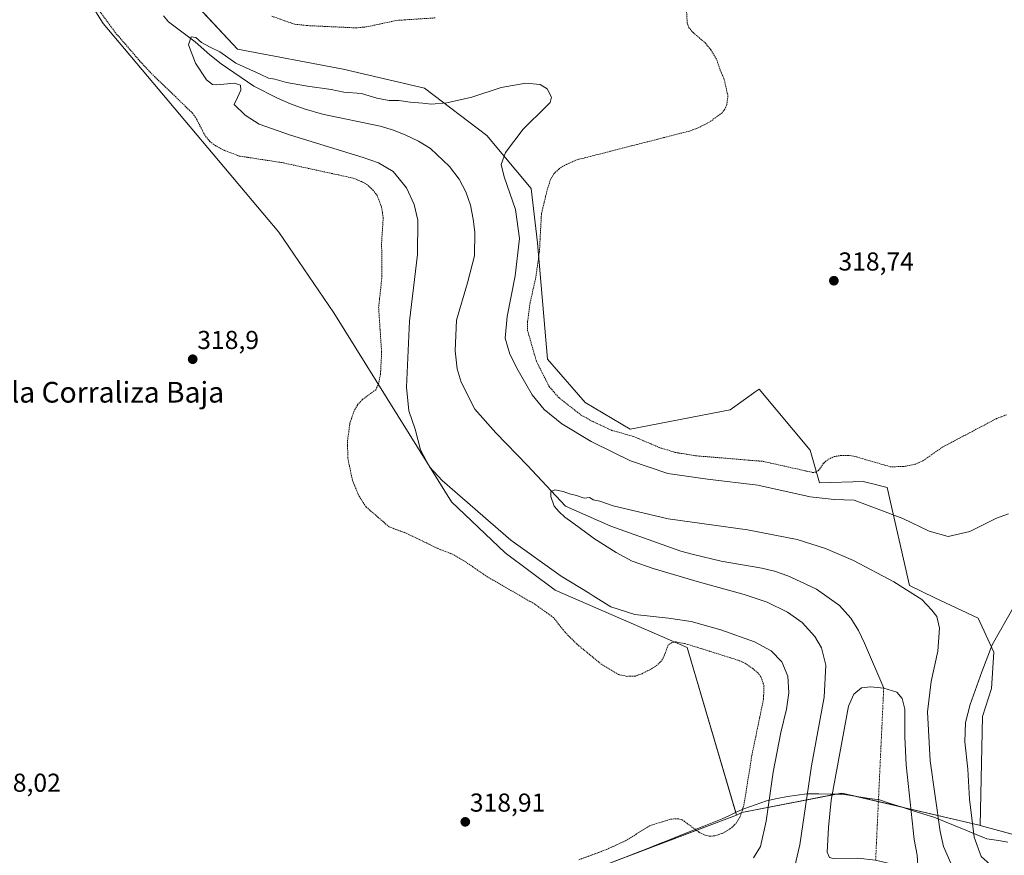
# Model space of a CAD drawing. Units: metres. Extents: x 608057 to 611525, y 4689942 to 4692309.
# Drawn here: x 608342 to 608722, y 4690918 to 4691241 of the extents above; entities that cross this region are included whole.
import ezdxf
from ezdxf.enums import TextEntityAlignment as Align

# ---------------------------------------------------------------- set-up
doc = ezdxf.new("R2010")
doc.units = ezdxf.units.M
doc.header["$MEASUREMENT"] = 0
doc.linetypes.add('TRAZO_Y_PUNTO', pattern=[1, 0.5, -0.25, 0, -0.25])
doc.linetypes.add('TRAZOS', pattern=[0.75, 0.5, -0.25])
for name, color, linetype, lineweight in [('Carátula', 7, 'Continuous', 5), ('Corriente natural eje', 5, 'TRAZO_Y_PUNTO', 0), ('Corriente natural lineal', 142, 'Continuous', 13), ('Cultivos herbáceos CxS', 92, 'Continuous', 0), ('Curva de nivel auxiliar', 36, 'TRAZOS', 0), ('Curva de nivel normal', 36, 'Continuous', 0), ('Estanque', 2, 'Continuous', 0), ('Estanque Cxs', 2, 'Continuous', 0), ('Matorral', 135, 'Continuous', 0), ('Matorral CxS', 135, 'Continuous', 0), ('Pastizal CxS', 92, 'Continuous', 0), ('Punto de cota en terreno', 7, 'Continuous', 0), ('Rótulo de punto de cota en terreno', 19, 'Continuous', 0), ('Texto cartográfico', 19, 'Continuous', 0), ('Vía pecuaria', 92, 'Continuous', 13), ('Vía pecuaria CxS', 92, 'Continuous', 13)]:
    doc.layers.add(name, color=color, linetype=linetype, lineweight=lineweight)
doc.styles.add('Arial', font='txt', dxfattribs={"height": 0.2})

# ---------------------------------------------------------------- blocks, each defined once
blk = doc.blocks.new('*U150')
at = {"layer": 'Cultivos herbáceos CxS', "color": 92, "linetype": 'Continuous', "lineweight": 0}
for points in [[(608748.57, 4690920.19, 316.11), (608713.03, 4690929.86, 315.8), (608713.99, 4690971.95, 316.3), (608717.48, 4690982.86, 315.98), (608718.34, 4690996.87, 315.34), (608712.23, 4691010.04, 312.6), (608695.48, 4691017.82, 310.6), (608685.81, 4691022.62, 310.19), (608677.06, 4691060.51, 316.38), (608674.02, 4691061.28, 316.41), (608672.6, 4691061.64, 316.43), (608668.4, 4691062.71, 316.54), (608668.1, 4691062.79, 316.55), (608650.96, 4691062.29, 316.47), (608647.41, 4691074.9, 317.76), (608627.65, 4691098.48, 318.28), (608627.34, 4691098.27, 318.29), (608626.51, 4691097.67, 318.29), (608616.45, 4691090.53, 318.25), (608577.91, 4691083.05, 317.66), (608560.45, 4691093.34, 317.81), (608545.97, 4691110.09, 317.74), (608542.1, 4691155.11, 316.72), (608539.57, 4691176.01, 316.75), (608522.45, 4691196.49, 313.98), (608498.39, 4691214.86, 315.85), (608467.04, 4691222.21, 316.35), (608426.15, 4691229.92, 315.88), (608379.55, 4691280.06, 315.52)], [(608361.05, 4691261.08, 317.55), (608374.38, 4691239.86, 317.68), (608442.22, 4691159.19, 318.95), (608463.47, 4691128.02, 319.43), (608508.84, 4691054.97, 315.51), (608529.64, 4691035.22, 316.07), (608548.88, 4691020.78, 316.36), (608599.88, 4690998.64, 317.58), (608618.93, 4690933.93, 317.56), (608553.69, 4690909.11, 316.66), (608374.72, 4690843.66, 315.26), (608339.11, 4690819.59, 315.96)]]:
    blk.add_polyline3d(points, dxfattribs=at)
blk = doc.blocks.new('*U155')
at = {"layer": 'Curva de nivel normal', "color": 36, "linetype": 'Continuous', "lineweight": 0}
blk.add_polyline3d([(608701.69, 4690915.38, 310), (608698.87, 4690921.71, 310), (608697.53, 4690927.51, 310), (608693.77, 4690954.91, 310), (608692.73, 4690973.84, 310), (608694.14, 4690985.51, 310), (608696.68, 4690997.24, 310), (608697.33, 4691006.16, 310), (608696.35, 4691010.64, 310), (608694.32, 4691013.06, 310), (608690.54, 4691017.16, 310), (608679.7, 4691024.05, 310), (608664.09, 4691032.25, 310), (608653.33, 4691036.93, 310), (608642.35, 4691040.38, 310), (608623.23, 4691044.2, 310), (608592.57, 4691048.45, 310), (608571.25, 4691053.42, 310), (608566.15, 4691055.16, 310), (608563.6, 4691055.79, 310), (608563.48, 4691055.82, 310), (608562.13, 4691056.63, 310), (608560.14, 4691056.44, 310), (608557.14, 4691057.44, 310), (608554.48, 4691058.07, 310), (608552.04, 4691058.99, 310), (608548.82, 4691059.6, 310), (608547.25, 4691058.92, 310), (608547.16, 4691056.97, 310), (608548.49, 4691053.23, 310), (608550.5, 4691051.1, 310), (608552.6, 4691048.99, 310), (608555.67, 4691046.84, 310), (608563.6, 4691041.02, 310), (608564.03, 4691040.7, 310), (608572.45, 4691035.44, 310), (608578.58, 4691032.02, 310), (608586.79, 4691029.24, 310), (608604.7, 4691023.86, 310), (608621.95, 4691019.2, 310), (608630.82, 4691016.15, 310), (608638.68, 4691012.27, 310), (608644.26, 4691008.27, 310), (608649.16, 4691002.93, 310), (608651.75, 4690998.49, 310), (608653.37, 4690991.81, 310), (608652.74, 4690979.43, 310), (608647.94, 4690952.87, 310), (608643.44, 4690922.42, 310), (608640.99, 4690912.02, 310)], dxfattribs=at)
blk = doc.blocks.new('*U156')
at = {"layer": 'Curva de nivel normal', "color": 36, "linetype": 'Continuous', "lineweight": 0}
for points in [[(608727.34, 4690914.03, 315), (608722.34, 4690912.74, 315), (608718.11, 4690913.74, 315), (608713.48, 4690917.86, 315), (608710.68, 4690925.39, 315), (608708.95, 4690939.99, 315), (608708.32, 4690951.62, 315), (608707.12, 4690962.25, 315), (608707.35, 4690969.64, 315), (608709.16, 4690976.7, 315), (608713.67, 4690989.23, 315), (608717.73, 4690999.68, 315), (608726.32, 4691014.95, 315)], [(608723.93, 4691050.29, 315), (608719.33, 4691048.61, 315), (608709.1, 4691043.48, 315), (608700.63, 4691041.57, 315), (608693.33, 4691043.67, 315), (608683.14, 4691048.48, 315), (608664.44, 4691055.56, 315), (608656.61, 4691055.82, 315), (608647.35, 4691056.87, 315), (608627.12, 4691061.4, 315), (608607.72, 4691063.68, 315), (608592.45, 4691065.97, 315), (608577.96, 4691070.79, 315), (608563.6, 4691077.91, 315), (608562.79, 4691078.31, 315), (608551.47, 4691085.12, 315), (608544.62, 4691090.6, 315), (608539.95, 4691096.27, 315), (608534.58, 4691105.72, 315), (608531.39, 4691112.06, 315), (608529.57, 4691118.22, 315), (608530.35, 4691126.63, 315), (608533.44, 4691142.36, 315), (608535.12, 4691156.68, 315), (608533.52, 4691167.98, 315), (608529.14, 4691180.54, 315), (608528.01, 4691185.31, 315), (608529.7, 4691190.01, 315), (608536.49, 4691199.01, 315), (608545.43, 4691207.68, 315), (608546.93, 4691209.29, 315), (608547.52, 4691211.34, 315), (608545.82, 4691214.55, 315), (608543.14, 4691216.22, 315), (608537.59, 4691216.71, 315), (608528.04, 4691215.06, 315), (608516.7, 4691211.32, 315), (608507.04, 4691209.14, 315), (608501.06, 4691208.68, 315), (608497.81, 4691209.04, 315), (608492.84, 4691209.37, 315), (608488.52, 4691210.08, 315), (608484.81, 4691210.01, 315), (608480.02, 4691210.98, 315), (608474.07, 4691212.7, 315), (608467.28, 4691213.24, 315), (608462.32, 4691214.28, 315), (608453.24, 4691215.54, 315), (608445.12, 4691217.04, 315), (608440.63, 4691218.28, 315), (608438.13, 4691218.67, 315), (608434.99, 4691220.2, 315), (608425.57, 4691224.55, 315), (608419.36, 4691228.91, 315), (608415.69, 4691230.64, 315), (608412.25, 4691232.52, 315), (608410.1, 4691234.4, 315), (608408.34, 4691234.64, 315), (608407.28, 4691231.62, 315), (608410.01, 4691224.5, 315), (608414.23, 4691218, 315), (608416.56, 4691216.28, 315), (608418.18, 4691216.14, 315), (608425.01, 4691216.82, 315), (608427.36, 4691216.03, 315), (608427.52, 4691214.11, 315), (608426.25, 4691211.24, 315), (608424.92, 4691208.52, 315), (608429.22, 4691204.36, 315), (608434.63, 4691200.92, 315), (608446.63, 4691196.6, 315), (608474.78, 4691188.06, 315), (608480.67, 4691185.91, 315), (608486.3, 4691182.56, 315), (608491.41, 4691176.37, 315), (608494.49, 4691169.86, 315), (608495.88, 4691163.79, 315), (608495.76, 4691150.52, 315), (608492.66, 4691124.73, 315), (608491.47, 4691099.3, 315), (608492.42, 4691090.14, 315), (608494.86, 4691083, 315), (608496.91, 4691075.1, 315), (608500.42, 4691068.5, 315), (608505.21, 4691063.2, 315), (608531.83, 4691040.16, 315), (608551.18, 4691026.28, 315), (608562.05, 4691019.65, 315), (608563.6, 4691018.66, 315), (608570.37, 4691014.34, 315), (608579.72, 4691011.36, 315), (608592.71, 4691010.05, 315), (608601.4, 4691008.73, 315), (608612.93, 4691005.55, 315), (608625.93, 4691000.85, 315), (608632.32, 4690997.39, 315), (608636.4, 4690993.18, 315), (608638.75, 4690987.6, 315), (608639.17, 4690981.2, 315), (608638.3, 4690974.85, 315), (608636.07, 4690965.87, 315), (608633.13, 4690950.55, 315), (608630.33, 4690931.5, 315), (608628.21, 4690921.71, 315), (608625.51, 4690917.38, 315)]]:
    blk.add_polyline3d(points, dxfattribs=at)
blk = doc.blocks.new('5PATER')
at = {"layer": 'Carátula', "linetype": 'Continuous', "lineweight": 5}
h = blk.add_hatch(color=250, dxfattribs=at)
edge = h.paths.add_edge_path()
edge.add_ellipse((0, 0.01), major_axis=(-1.33, -1.34), ratio=0.999422, start_angle=0, end_angle=360)

msp = doc.modelspace()

# ---------------------------------------------------------------- linework, layer by layer
at = {"layer": 'Corriente natural eje', "color": 5, "linetype": 'TRAZO_Y_PUNTO', "lineweight": 0}
msp.add_polyline3d([(608675.79, 4690982.94, 307.22), (608672.68, 4690916.51, 306.88)], dxfattribs=at)
at = {"layer": 'Corriente natural lineal', "color": 142, "linetype": 'Continuous', "lineweight": 13}
msp.add_polyline3d([(608397.57, 4691242.78, 315.34), (608399.56, 4691240.44, 315.32), (608409.82, 4691232.72, 314.96), (608415.55, 4691227.73, 314.67), (608419.94, 4691224.22, 314.37), (608432.55, 4691215.65, 314.42), (608441.61, 4691210.95, 314.27), (608446.68, 4691208.73, 314.15), (608451.91, 4691206.89, 314), (608458.99, 4691204.82, 313.89), (608481.35, 4691200.11, 313.36), (608486.41, 4691198.57, 313.24), (608491.22, 4691196.69, 313.21), (608496.11, 4691194.38, 313.01), (608500.8, 4691191.47, 312.94), (608508.09, 4691184.61, 312.83), (608511.85, 4691179.64, 312.61), (608514.42, 4691174.79, 312.52), (608516.14, 4691169.59, 312.31), (608517.26, 4691164.22, 312.38), (608517.86, 4691159.17, 312.23), (608517.68, 4691150.02, 312.07), (608515, 4691139.61, 311.8), (608510.73, 4691125.16, 311.59), (608510.32, 4691113.31, 311.45), (608511.07, 4691106.31, 311.38), (608512.57, 4691101.19, 311.3), (608517.93, 4691090.72, 311.15), (608526, 4691081.68, 311), (608538.22, 4691069.01, 310.22), (608552.91, 4691053.24, 309.8), (608570.33, 4691045.53, 309.31), (608597.49, 4691035.94, 308.83), (608602.33, 4691034.58, 308.65), (608613, 4691032.06, 308.4), (608628.72, 4691029.3, 308.06), (608633.65, 4691028.11, 307.99), (608638.76, 4691026.31, 307.95), (608643.56, 4691024.22, 307.9), (608649.83, 4691021.2, 307.82), (608658.7, 4691014.91, 307.59), (608663.15, 4691009.99, 307.51), (608666.01, 4691005.27, 307.51), (608668.41, 4691000.33, 307.43), (608675.79, 4690982.94, 307.22)], dxfattribs=at)
at = {"layer": 'Cultivos herbáceos CxS', "color": 92, "linetype": 'Continuous', "lineweight": 0}
for points in [[(608361.05, 4691261.08, 317.55), (608374.38, 4691239.86, 317.68), (608442.22, 4691159.19, 318.95), (608463.47, 4691128.02, 319.43), (608508.84, 4691054.97, 315.51), (608529.64, 4691035.22, 316.07), (608548.88, 4691020.78, 316.36), (608599.88, 4690998.64, 317.58), (608618.65, 4690934.89, 317.61), (608618.93, 4690933.93, 317.56)], [(608713.03, 4690929.86, 315.8), (608713.99, 4690971.95, 316.3), (608717.48, 4690982.86, 315.98), (608718.34, 4690996.87, 315.34), (608712.23, 4691010.04, 312.6), (608695.48, 4691017.82, 310.6), (608685.81, 4691022.62, 310.19), (608677.06, 4691060.51, 316.38), (608674.02, 4691061.28, 316.41), (608672.6, 4691061.64, 316.43), (608668.4, 4691062.71, 316.54), (608668.1, 4691062.79, 316.55), (608650.96, 4691062.29, 316.47), (608647.41, 4691074.9, 317.76), (608627.65, 4691098.48, 318.28), (608627.34, 4691098.27, 318.29), (608626.51, 4691097.67, 318.29), (608616.45, 4691090.53, 318.25), (608577.91, 4691083.05, 317.66), (608560.45, 4691093.34, 317.81), (608545.97, 4691110.09, 317.74), (608542.1, 4691155.11, 316.72), (608539.57, 4691176.02, 316.75), (608522.45, 4691196.49, 313.98), (608498.39, 4691214.86, 315.85), (608467.04, 4691222.21, 316.35), (608426.15, 4691229.92, 315.88), (608403.19, 4691254.62, 315.55)], [(609260.22, 4691111.19, 312.69), (609184.42, 4691071.49, 311.71), (609149.86, 4691056.09, 311.9), (609149.3, 4691055.85, 311.9), (609136.96, 4691051.74, 312.05), (609130.43, 4691049.57, 312.03), (609122.12, 4691048.87, 312.35), (609073.38, 4691044.73, 312.57), (609058.17, 4691042.59, 312.66), (609047.21, 4691041.05, 312.49), (609045.72, 4691040.84, 312.48), (609044.06, 4691040.6, 312.43), (609043.65, 4691040.54, 312.41), (609022.13, 4691037.52, 312.83), (608970.39, 4691025.2, 312.36), (608911.97, 4691002.52, 315.56), (608869.51, 4690977.12, 317.47), (608867.96, 4690976.14, 317.43), (608804.02, 4690935.8, 317.4), (608775.1, 4690925.42, 317.42), (608749.62, 4690920.4, 316.27), (608748.57, 4690920.19, 316.11), (608745.09, 4690921.14, 315.78), (608713.03, 4690929.86, 315.8)], [(608618.93, 4690933.93, 317.56), (608573.61, 4690916.69, 316.64), (608569.68, 4690915.2, 316.59), (608553.69, 4690909.11, 316.66), (608526.4, 4690899.13, 317.24), (608374.72, 4690843.66, 315.26), (608339.11, 4690819.59, 315.96)]]:
    msp.add_polyline3d(points, dxfattribs=at)
at = {"layer": 'Curva de nivel auxiliar', "color": 36, "linetype": 'TRAZOS', "lineweight": 0}
for points in [[(608558.06, 4690916.65, 317.5), (608568.67, 4690920.56, 317.5), (608576.03, 4690923.96, 317.5), (608585.52, 4690929.83, 317.5), (608593.5, 4690932.31, 317.5), (608596.14, 4690932.51, 317.5), (608597.96, 4690932.08, 317.5), (608604.47, 4690927.29, 317.5), (608606.77, 4690926.16, 317.5), (608608.47, 4690925.74, 317.5), (608610.62, 4690925.87, 317.5), (608613.7, 4690926.93, 317.5), (608616.39, 4690928.53, 317.5), (608618.71, 4690930.57, 317.5), (608620.39, 4690933.31, 317.5), (608621.82, 4690937.88, 317.5), (608624.87, 4690956.98, 317.5), (608629.35, 4690978.68, 317.5), (608629.56, 4690983.89, 317.5), (608628.34, 4690987.38, 317.5), (608627.18, 4690988.85, 317.5), (608625.22, 4690990.52, 317.5), (608622.54, 4690992.38, 317.5), (608620.14, 4690993.57, 317.5), (608599.39, 4691000.09, 317.5), (608595.42, 4691000.86, 317.5), (608593.8, 4691000.53, 317.5), (608592.58, 4690999.68, 317.5), (608591.05, 4690995.51, 317.5), (608589.91, 4690993.49, 317.5), (608588.34, 4690991.89, 317.5), (608586.08, 4690990.41, 317.5), (608582.44, 4690988.54, 317.5), (608579.92, 4690987.65, 317.5), (608576.62, 4690987.52, 317.5), (608573.37, 4690988.23, 317.5), (608566.9, 4690992.09, 317.5), (608557.2, 4691000.03, 317.5), (608552.52, 4691004.78, 317.5), (608548.24, 4691010.24, 317.5), (608541.08, 4691015.38, 317.5), (608522.77, 4691025.94, 317.5), (608514.07, 4691031.9, 317.5), (608509.45, 4691034.64, 317.5), (608503.38, 4691037.01, 317.5), (608491.55, 4691042.75, 317.5), (608484.81, 4691045.27, 317.5), (608475.85, 4691053, 317.5), (608473.13, 4691057.16, 317.5), (608470.59, 4691063.32, 317.5), (608468.83, 4691071.67, 317.5), (608468.66, 4691078.35, 317.5), (608469.64, 4691085.47, 317.5), (608471.46, 4691090.66, 317.5), (608472.52, 4691092.41, 317.5), (608474.38, 4691094.42, 317.5), (608479.61, 4691098.28, 317.5), (608480.64, 4691100.41, 317.5), (608481.43, 4691104.15, 317.5), (608481.86, 4691112.64, 317.5), (608480.72, 4691130, 317.5), (608481.98, 4691142.09, 317.5), (608481.86, 4691155.09, 317.5), (608482.47, 4691164.61, 317.5), (608481.87, 4691168.83, 317.5), (608480.14, 4691173.3, 317.5), (608478.66, 4691175.33, 317.5), (608476.37, 4691177.43, 317.5), (608474.08, 4691178.76, 317.5), (608470.89, 4691180.04, 317.5), (608443.35, 4691186.06, 317.5), (608426.86, 4691188.6, 317.5), (608421.23, 4691190.72, 317.5), (608417.64, 4691192.62, 317.5), (608415.55, 4691194.15, 317.5), (608413.66, 4691196.51, 317.5), (608410.36, 4691202.89, 317.5), (608408.92, 4691205.07, 317.5), (608392.69, 4691220.75, 317.5), (608388.53, 4691225.27, 317.5), (608379.17, 4691236.12, 317.5), (608366.66, 4691253.2, 317.5)], [(608599.59, 4691245.63, 317.5), (608599.91, 4691240.09, 317.5), (608600.49, 4691238.29, 317.5), (608602.17, 4691236.32, 317.5), (608606.84, 4691232.32, 317.5), (608608.98, 4691229.69, 317.5), (608611.39, 4691225.64, 317.5), (608612.51, 4691222.08, 317.5), (608614.09, 4691218.56, 317.5), (608615.61, 4691211.91, 317.5), (608615.18, 4691208.35, 317.5), (608614.46, 4691206.76, 317.5), (608613.37, 4691205.33, 317.5), (608608.52, 4691201.72, 317.5), (608603.88, 4691199.37, 317.5), (608600.72, 4691198.24, 317.5), (608557.11, 4691187.08, 317.5), (608553.33, 4691185.39, 317.5), (608550.38, 4691183.65, 317.5), (608548.34, 4691181.68, 317.5), (608547.11, 4691179.59, 317.5), (608545.66, 4691174.96, 317.5), (608543.58, 4691166.15, 317.5), (608542.82, 4691151.65, 317.5), (608541.42, 4691141.74, 317.5), (608539.21, 4691131.84, 317.5), (608538.23, 4691124.53, 317.5), (608538.23, 4691121.22, 317.5), (608541.63, 4691109.32, 317.5), (608546.55, 4691099.58, 317.5), (608550.29, 4691095.22, 317.5), (608558.74, 4691088.63, 317.5), (608562.2, 4691086.6, 317.5), (608570.73, 4691082.57, 317.5), (608579.06, 4691080.26, 317.5), (608589.3, 4691075.89, 317.5), (608595.24, 4691074.07, 317.5), (608603.08, 4691072.77, 317.5), (608629.19, 4691070.6, 317.5), (608648.36, 4691066.31, 317.5), (608649.52, 4691066.42, 317.5), (608650.61, 4691067.01, 317.5), (608652.64, 4691069.96, 317.5), (608654.37, 4691071.4, 317.5), (608656.7, 4691072.44, 317.5), (608659.32, 4691072.92, 317.5), (608661.97, 4691072.92, 317.5), (608664.62, 4691072.51, 317.5), (608678.27, 4691068.54, 317.5), (608683.37, 4691068.56, 317.5), (608687.92, 4691069.46, 317.5), (608690.87, 4691070.79, 317.5), (608698.49, 4691076.1, 317.5), (608719.36, 4691087.13, 317.5), (608723.21, 4691088.62, 317.5)], [(608439.45, 4691242.61, 317.5), (608448.29, 4691239.54, 317.5), (608453.38, 4691238.99, 317.5), (608471.94, 4691238.13, 317.5), (608475.97, 4691238.5, 317.5), (608487.77, 4691241.02, 317.5), (608502.5, 4691241.99, 317.5)]]:
    msp.add_polyline3d(points, dxfattribs=at)
at = {"layer": 'Estanque', "color": 2, "linetype": 'Continuous', "lineweight": 0}
msp.add_polyline3d([(608688.7, 4690918.45, 307.31), (608688.95, 4690914.56, 307.24), (608688.67, 4690912.59, 307.19), (608686.57, 4690912.4, 307.01), (608678.55, 4690915.07, 306.95), (608672.68, 4690916.51, 306.88), (608665.83, 4690917.22, 306.83), (608656.3, 4690917.09, 306.88), (608654.88, 4690917.46, 307.06), (608653.97, 4690919.63, 307.2), (608654.44, 4690929.08, 307.3), (608655.54, 4690939.66, 307.26), (608662.18, 4690975.93, 307.29), (608664.27, 4690980.66, 307.25), (608667.2, 4690983.04, 307.08), (608670.74, 4690983.45, 307.1), (608675.79, 4690982.94, 307.22), (608680.81, 4690981.41, 307.27), (608682.89, 4690978.95, 307.39), (608683.91, 4690974.89, 307.45), (608683.92, 4690964.2, 307.37), (608684.4, 4690953.35, 307.28), (608687.53, 4690924.51, 307.16), (608688.7, 4690918.45, 307.31)], dxfattribs=at)
at = {"layer": 'Estanque Cxs', "color": 2, "linetype": 'Continuous', "lineweight": 0}
msp.add_polyline3d([(608688.7, 4690918.45, 307.31), (608688.95, 4690914.56, 307.24), (608688.67, 4690912.59, 307.19), (608686.57, 4690912.4, 307.01), (608678.55, 4690915.07, 306.95), (608672.68, 4690916.51, 306.88), (608665.83, 4690917.22, 306.83), (608656.3, 4690917.09, 306.88), (608654.88, 4690917.46, 307.06), (608653.97, 4690919.63, 307.2), (608654.44, 4690929.08, 307.3), (608655.54, 4690939.66, 307.26), (608662.18, 4690975.93, 307.29), (608664.27, 4690980.66, 307.25), (608667.2, 4690983.04, 307.08), (608670.74, 4690983.45, 307.1), (608675.79, 4690982.94, 307.22), (608680.81, 4690981.41, 307.27), (608682.89, 4690978.95, 307.39), (608683.91, 4690974.89, 307.45), (608683.92, 4690964.2, 307.37), (608684.4, 4690953.35, 307.28), (608687.53, 4690924.51, 307.16), (608688.7, 4690918.45, 307.31)], close=True, dxfattribs=at)
at = {"layer": 'Matorral', "color": 135, "linetype": 'Continuous', "lineweight": 0}
for points in [[(608361.05, 4691261.08, 317.55), (608374.38, 4691239.86, 317.68), (608442.22, 4691159.19, 318.95), (608463.47, 4691128.02, 319.43), (608508.84, 4691054.97, 315.51), (608529.64, 4691035.22, 316.07), (608548.88, 4691020.78, 316.36), (608599.88, 4690998.64, 317.58), (608618.65, 4690934.89, 317.61), (608618.93, 4690933.93, 317.56)], [(608713.03, 4690929.86, 315.8), (608713.99, 4690971.95, 316.3), (608717.48, 4690982.86, 315.98), (608718.34, 4690996.87, 315.34), (608712.23, 4691010.04, 312.6), (608695.48, 4691017.82, 310.6), (608685.81, 4691022.62, 310.19), (608677.06, 4691060.51, 316.38), (608674.02, 4691061.28, 316.41), (608672.6, 4691061.64, 316.43), (608668.4, 4691062.71, 316.54), (608668.1, 4691062.79, 316.55), (608650.96, 4691062.29, 316.47), (608647.41, 4691074.9, 317.76), (608627.65, 4691098.48, 318.28), (608627.34, 4691098.27, 318.29), (608626.51, 4691097.67, 318.29), (608616.45, 4691090.53, 318.25), (608577.91, 4691083.05, 317.66), (608560.45, 4691093.34, 317.81), (608545.97, 4691110.09, 317.74), (608542.1, 4691155.11, 316.72), (608539.57, 4691176.02, 316.75), (608522.45, 4691196.49, 313.98), (608498.39, 4691214.86, 315.85), (608467.04, 4691222.21, 316.35), (608426.15, 4691229.92, 315.88), (608403.19, 4691254.62, 315.55)], [(608618.93, 4690933.93, 317.56), (608621.05, 4690934.91, 317.37), (608655.91, 4690941.68, 307.21), (608657.43, 4690941.97, 306.98), (608659.59, 4690942.39, 306.78), (608664.95, 4690941.15, 306.54), (608673.74, 4690939.1, 306.54), (608682.51, 4690937.06, 306.73), (608683.9, 4690936.74, 306.92), (608686.26, 4690936.19, 307.25), (608712.7, 4690929.95, 315.7), (608713.03, 4690929.86, 315.8)]]:
    msp.add_polyline3d(points, dxfattribs=at)
at = {"layer": 'Matorral CxS', "color": 135, "linetype": 'Continuous', "lineweight": 0}
msp.add_polyline3d([(608379.55, 4691280.06, 315.52), (608426.15, 4691229.92, 315.88), (608467.04, 4691222.21, 316.35), (608498.39, 4691214.86, 315.85), (608522.45, 4691196.49, 313.98), (608539.57, 4691176.01, 316.75), (608542.1, 4691155.11, 316.72), (608545.97, 4691110.09, 317.74), (608560.45, 4691093.34, 317.81), (608577.91, 4691083.05, 317.66), (608616.45, 4691090.53, 318.25), (608626.51, 4691097.67, 318.29), (608627.34, 4691098.27, 318.29), (608627.65, 4691098.48, 318.28), (608647.41, 4691074.9, 317.76), (608650.96, 4691062.29, 316.47), (608668.1, 4691062.79, 316.55), (608668.4, 4691062.71, 316.54), (608672.6, 4691061.64, 316.43), (608674.02, 4691061.28, 316.41), (608677.06, 4691060.51, 316.38), (608685.81, 4691022.62, 310.19), (608695.48, 4691017.82, 310.6), (608712.23, 4691010.04, 312.6), (608718.34, 4690996.87, 315.34), (608717.48, 4690982.86, 315.98), (608713.99, 4690971.95, 316.3), (608713.03, 4690929.86, 315.8), (608713.03, 4690929.86, 315.8), (608712.7, 4690929.95, 315.7), (608683.9, 4690936.74, 306.92), (608659.59, 4690942.39, 306.78), (608621.05, 4690934.91, 317.37), (608618.93, 4690933.93, 317.56), (608599.88, 4690998.64, 317.58), (608548.88, 4691020.78, 316.36), (608529.64, 4691035.22, 316.07), (608508.84, 4691054.97, 315.51), (608463.47, 4691128.02, 319.43), (608442.22, 4691159.19, 318.95), (608374.38, 4691239.86, 317.68), (608361.05, 4691261.08, 317.55)], dxfattribs=at)
at = {"layer": 'Pastizal CxS', "color": 92, "linetype": 'Continuous', "lineweight": 0}
for points in [[(609260.22, 4691111.19, 312.69), (609184.42, 4691071.49, 311.71), (609149.86, 4691056.09, 311.9), (609149.3, 4691055.85, 311.9), (609136.96, 4691051.74, 312.05), (609130.43, 4691049.57, 312.03), (609122.12, 4691048.87, 312.35), (609073.38, 4691044.73, 312.57), (609058.17, 4691042.59, 312.66), (609047.21, 4691041.05, 312.49), (609045.72, 4691040.84, 312.48), (609044.06, 4691040.6, 312.43), (609043.65, 4691040.54, 312.41), (609022.13, 4691037.52, 312.83), (608970.39, 4691025.2, 312.36), (608911.97, 4691002.52, 315.56), (608869.51, 4690977.12, 317.47), (608867.96, 4690976.14, 317.43), (608804.02, 4690935.8, 317.4), (608775.1, 4690925.42, 317.42), (608749.62, 4690920.4, 316.27), (608748.57, 4690920.19, 316.11), (608745.09, 4690921.14, 315.78), (608713.03, 4690929.86, 315.8)], [(608339.11, 4690819.59, 315.96), (608374.72, 4690843.66, 315.26), (608553.69, 4690909.11, 316.66), (608618.93, 4690933.93, 317.56), (608621.05, 4690934.91, 317.37), (608659.59, 4690942.39, 306.78), (608683.9, 4690936.74, 306.92), (608712.7, 4690929.95, 315.7), (608713.03, 4690929.86, 315.8), (608748.57, 4690920.19, 316.11)], [(608618.93, 4690933.93, 317.56), (608621.05, 4690934.91, 317.37), (608655.91, 4690941.68, 307.21), (608657.43, 4690941.97, 306.98), (608659.59, 4690942.39, 306.78), (608664.95, 4690941.15, 306.54), (608673.74, 4690939.1, 306.54), (608682.51, 4690937.06, 306.73), (608683.9, 4690936.74, 306.92), (608686.26, 4690936.19, 307.25), (608712.7, 4690929.95, 315.7), (608713.03, 4690929.86, 315.8)], [(608618.93, 4690933.93, 317.56), (608573.61, 4690916.69, 316.64), (608569.68, 4690915.2, 316.59), (608553.69, 4690909.11, 316.66), (608526.4, 4690899.13, 317.24), (608374.72, 4690843.66, 315.26), (608339.11, 4690819.59, 315.96)]]:
    msp.add_polyline3d(points, dxfattribs=at)
at = {"layer": 'Vía pecuaria', "color": 92, "linetype": 'Continuous', "lineweight": 13}
msp.add_polyline3d([(608575.63, 4690917.49, 316.74), (608579.98, 4690919.21, 316.74), (608584.34, 4690920.92, 316.72), (608588.69, 4690922.64, 316.82), (608593.04, 4690924.36, 316.98), (608597.39, 4690926.08, 317.14), (608601.74, 4690927.8, 317.38), (608605.63, 4690929.34, 317.55), (608609.52, 4690930.87, 317.64), (608613.41, 4690932.41, 317.72), (608616.25, 4690933.75, 317.81), (608619.08, 4690935.1, 317.57), (608621.76, 4690936.37, 317.33), (608626.16, 4690937.91, 316.35), (608630.56, 4690939.46, 315.07), (608634.61, 4690940.26, 313.68), (608638.66, 4690941.06, 312.27), (608642.38, 4690941.61, 311.01), (608646.09, 4690942.16, 309.79), (608650.68, 4690942.08, 308.59), (608655.27, 4690942.01, 307.39), (608659.86, 4690941.93, 306.74), (608664.62, 4690941.2, 306.54), (608669.37, 4690940.46, 306.53), (608674.13, 4690939.73, 306.54), (608678.33, 4690938.39, 306.56), (608682.53, 4690937.06, 306.73), (608686.74, 4690935.72, 307.32), (608690.94, 4690934.39, 308.18), (608695.15, 4690933.06, 309.39), (608699.25, 4690931.39, 310.8), (608703.35, 4690929.73, 312.35), (608707.45, 4690928.07, 313.86), (608711.55, 4690926.41, 315.15), (608715.65, 4690924.75, 316.42), (608720.12, 4690924.06, 316.94), (608723.76, 4690923.49, 316.95)], dxfattribs=at)
at = {"layer": 'Vía pecuaria CxS', "color": 92, "linetype": 'Continuous', "lineweight": 13}
msp.add_polyline3d([(608575.63, 4690917.49, 316.74), (608579.98, 4690919.21, 316.74), (608584.34, 4690920.92, 316.72), (608588.69, 4690922.64, 316.82), (608593.04, 4690924.36, 316.98), (608597.39, 4690926.08, 317.14), (608601.74, 4690927.8, 317.38), (608605.63, 4690929.34, 317.55), (608609.52, 4690930.87, 317.64), (608613.41, 4690932.41, 317.72), (608616.25, 4690933.75, 317.81), (608619.08, 4690935.1, 317.57), (608621.76, 4690936.37, 317.33), (608626.16, 4690937.91, 316.35), (608630.56, 4690939.46, 315.07), (608634.61, 4690940.26, 313.68), (608638.66, 4690941.06, 312.27), (608642.38, 4690941.61, 311.01), (608646.09, 4690942.16, 309.79), (608650.68, 4690942.08, 308.59), (608655.27, 4690942.01, 307.39), (608659.86, 4690941.93, 306.74), (608664.62, 4690941.2, 306.54), (608669.37, 4690940.46, 306.53), (608674.13, 4690939.73, 306.54), (608678.33, 4690938.39, 306.56), (608682.53, 4690937.06, 306.73), (608686.74, 4690935.72, 307.32), (608690.94, 4690934.39, 308.18), (608695.15, 4690933.06, 309.39), (608699.25, 4690931.39, 310.8), (608703.35, 4690929.73, 312.35), (608707.45, 4690928.07, 313.86), (608711.55, 4690926.41, 315.15), (608715.65, 4690924.75, 316.42), (608720.12, 4690924.06, 316.94), (608723.76, 4690923.49, 316.95)], dxfattribs=at)

# ---------------------------------------------------------------- block references
at = {"layer": 'Cultivos herbáceos CxS', "color": 92, "linetype": 'Continuous', "lineweight": 0}
msp.add_blockref('*U150', (0, 0), dxfattribs=at)
at = {"layer": 'Curva de nivel normal', "color": 36, "linetype": 'Continuous', "lineweight": 0}
for name in ['*U156', '*U155']:
    msp.add_blockref(name, (0, 0), dxfattribs=at)
at = {"layer": 'Punto de cota en terreno', "linetype": 'Continuous', "lineweight": 0}
for p in [(608656.54, 4691140.4, 318.74), (608408.9, 4691110.07, 318.9), (608514.18, 4690931.28, 318.91)]:
    msp.add_blockref('5PATER', p, dxfattribs=at)

# ---------------------------------------------------------------- texts
at = {"layer": 'Rótulo de punto de cota en terreno', "color": 19, "linetype": 'Continuous', "lineweight": 0, "style": 'Arial'}
for s, p in [('318,74', (608658.3, 4691142.16)), ('318,9', (608410.66, 4691111.83)), ('318,02', (608328.8, 4690940.72)), ('318,91', (608515.94, 4690933.04))]:
    msp.add_text(s, height=7, dxfattribs=at).set_placement(p, align=Align.BOTTOM_LEFT)
at = {"layer": 'Texto cartográfico', "color": 19, "linetype": 'Continuous', "lineweight": 0, "style": 'Arial'}
msp.add_text('Corral de la Corraliza Baja', height=8, dxfattribs=at).set_placement((608355.44, 4691097.31), align=Align.MIDDLE_CENTER)

doc.saveas('drawing.dxf')
